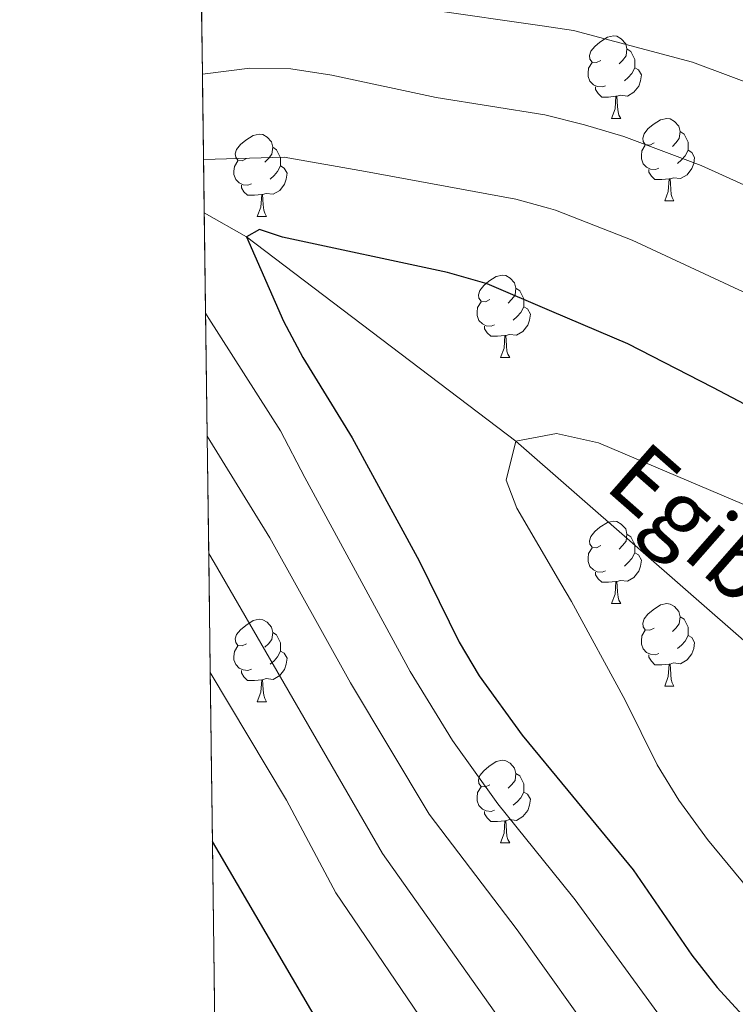
# Model space of a CAD drawing. Extents: x 588996 to 593491, y 775095 to 778125.
# Drawn here: x 589888 to 589975, y 776200 to 776320 of the extents above; entities that cross this region are included whole.
import ezdxf

# ---------------------------------------------------------------- set-up
doc = ezdxf.new("R2010")
doc.units = 0
doc.header["$MEASUREMENT"] = 0
doc.linetypes.add('DGN Style 3', pattern=[59.44946, 42.4639, -16.98556])
for name, color, linetype in [('Nivel 11', 7, 'Continuous'), ('Nivel 36', 7, 'Continuous'), ('Nivel 4', 7, 'Continuous'), ('Nivel 43', 7, 'Continuous'), ('Nivel 49', 7, 'Continuous'), ('Nivel 5', 7, 'Continuous'), ('Nivel 57', 7, 'Continuous'), ('Nivel 61', 7, 'Continuous'), ('Nivel 63', 7, 'Continuous')]:
    doc.layers.add(name, color=color, linetype=linetype)
doc.styles.add('Style-timesi', font='timesi.shx', dxfattribs={"bigfont": 'timesibig.shx'})

msp = doc.modelspace()

# ---------------------------------------------------------------- linework, layer by layer
at = {"layer": 'Nivel 11', "color": 142, "linetype": 'DGN Style 3', "lineweight": 13}
msp.add_polyline3d([(589910.557, 776296.1000000001, 726.663), (589915.685, 776293.182, 725), (589948.4639999999, 776268.3330000001, 720), (589976.837, 776243.541, 715), (590006.2490000001, 776218.838, 710), (590033.584, 776193.9580000001, 705), (590061.9580000001, 776169.1670000001, 700), (590095.0079999999, 776152.487, 695), (590121.398, 776127.6680000001, 690), (590138.7660000001, 776092.949, 685), (590165.2409999999, 776059.2139999999, 680), (590174.436, 776031.467, 675), (590179.058, 776013.8729999999, 673.544), (590181.5519999999, 775991.6140000001, 672.525), (590183.3899999999, 775970.75, 671.506), (590184.2209999999, 775963.2660000001, 671.034)], dxfattribs=at)
at = {"layer": 'Nivel 36', "color": 92, "linetype": 'Continuous', "lineweight": 0, "flags": 128}
for points in [[(589958.7919999999, 776314.6329999999), (589958.2620000001, 776314.368), (589957.7320000001, 776314.423), (589957.467, 776314.7930000001), (589957.412, 776315.2180000001), (589957.5719999999, 776315.7380000001), (589958.0519999999, 776316.3330000001), (589958.6869999999, 776316.8630000001), (589959.587, 776317.4480000001), (589960.3319999999, 776317.608), (589960.757, 776317.5530000001), (589961.287, 776317.2380000001), (589961.817, 776316.6529999999), (589961.977, 776316.013), (589961.8670000001, 776315.163), (589961.442, 776314.6329999999), (589961.0220000001, 776314.2080000001)], [(589961.977, 776316.013), (589962.452, 776315.6980000001), (589962.767, 776315.058), (589962.9269999999, 776314.7380000001), (589962.9269999999, 776314.158), (589962.9269999999, 776313.733), (589962.557, 776313.0430000001), (589962.1370000001, 776312.5630000001), (589961.6570000001, 776312.1429999999)], [(589959.3770000001, 776311.5530000001), (589958.952, 776311.3929999999), (589958.3670000001, 776311.453), (589957.892, 776311.663), (589957.467, 776312.088), (589957.2520000001, 776312.673), (589957.2520000001, 776313.0930000001), (589957.307, 776313.6780000001), (589957.7320000001, 776314.368)], [(589962.9269999999, 776313.733), (589963.382, 776313.483), (589963.727, 776312.868), (589963.6170000001, 776312.1429999999), (589963.4070000001, 776311.503), (589962.8219999999, 776310.763), (589962.027, 776310.283), (589961.1769999999, 776310.388), (589960.747, 776310.2579999999)], [(589960.6370000001, 776310.2579999999), (589959.747, 776310.173), (589958.902, 776310.173), (589958.477, 776310.6030000001), (589958.1570000001, 776311.078), (589958.1570000001, 776311.3929999999)], [(589960.092, 776307.5730000001), (589960.527, 776308.733), (589960.6370000001, 776310.2579999999), (589960.747, 776310.2579999999), (589960.7820000001, 776309.673), (589960.817, 776308.9880000001), (589960.8870000001, 776308.3729999999), (589961.0020000001, 776307.973), (589961.217, 776307.5730000001)], [(589960.092, 776307.5730000001), (589961.217, 776307.5730000001)], [(589965.267, 776304.598), (589964.737, 776304.3330000001), (589964.2069999999, 776304.388), (589963.942, 776304.7579999999), (589963.8870000001, 776305.183), (589964.047, 776305.703), (589964.527, 776306.298), (589965.162, 776306.828), (589966.0619999999, 776307.413), (589966.807, 776307.5730000001), (589967.2320000001, 776307.5179999999), (589967.7620000001, 776307.203), (589968.2919999999, 776306.618), (589968.452, 776305.9780000001), (589968.342, 776305.128), (589967.9169999999, 776304.598), (589967.497, 776304.173)], [(589915.712, 776302.693), (589915.182, 776302.4280000001), (589914.652, 776302.483), (589914.3870000001, 776302.8530000001), (589914.3319999999, 776303.2779999999), (589914.4920000001, 776303.798), (589914.9720000001, 776304.3929999999), (589915.6070000001, 776304.923), (589916.507, 776305.5079999999), (589917.2520000001, 776305.6680000001), (589917.6769999999, 776305.6130000001), (589918.2069999999, 776305.298), (589918.737, 776304.713), (589918.8970000001, 776304.0730000001), (589918.787, 776303.223), (589918.362, 776302.693), (589917.942, 776302.2679999999)], [(589968.452, 776305.9780000001), (589968.9269999999, 776305.663), (589969.2420000001, 776305.023), (589969.402, 776304.703), (589969.402, 776304.1229999999), (589969.402, 776303.6980000001), (589969.0320000001, 776303.0079999999), (589968.612, 776302.5279999999), (589968.132, 776302.108)], [(589918.8970000001, 776304.0730000001), (589919.372, 776303.7579999999), (589919.6869999999, 776303.118), (589919.8470000001, 776302.798), (589919.8470000001, 776302.2180000001), (589919.8470000001, 776301.7930000001), (589919.477, 776301.1030000001), (589919.057, 776300.6229999999), (589918.577, 776300.203)], [(589965.852, 776301.5179999999), (589965.4269999999, 776301.358), (589964.842, 776301.4180000001), (589964.3670000001, 776301.628), (589963.942, 776302.0530000001), (589963.727, 776302.638), (589963.727, 776303.058), (589963.7820000001, 776303.6429999999), (589964.2069999999, 776304.3330000001)], [(589969.402, 776303.6980000001), (589969.8570000001, 776303.4480000001), (589970.202, 776302.8330000001), (589970.092, 776302.108), (589969.882, 776301.4680000001), (589969.297, 776300.7280000001), (589968.5020000001, 776300.2479999999), (589967.652, 776300.3530000001), (589967.2220000001, 776300.223)], [(589916.297, 776299.6130000001), (589915.872, 776299.453), (589915.287, 776299.513), (589914.8119999999, 776299.723), (589914.3870000001, 776300.148), (589914.172, 776300.733), (589914.172, 776301.1529999999), (589914.227, 776301.7380000001), (589914.652, 776302.4280000001)], [(589919.8470000001, 776301.7930000001), (589920.3019999999, 776301.5430000001), (589920.6470000001, 776300.9280000001), (589920.537, 776300.203), (589920.327, 776299.5630000001), (589919.7420000001, 776298.8230000001), (589918.9469999999, 776298.3430000001), (589918.0970000001, 776298.4480000001), (589917.6669999999, 776298.318)], [(589967.112, 776300.223), (589966.2220000001, 776300.138), (589965.3770000001, 776300.138), (589964.952, 776300.568), (589964.632, 776301.0430000001), (589964.632, 776301.358)], [(589966.567, 776297.538), (589967.0020000001, 776298.6980000001), (589967.112, 776300.223), (589967.2220000001, 776300.223), (589967.257, 776299.638), (589967.2919999999, 776298.953), (589967.362, 776298.338), (589967.477, 776297.9380000001), (589967.692, 776297.538)], [(589917.557, 776298.318), (589916.6669999999, 776298.233), (589915.8219999999, 776298.233), (589915.3970000001, 776298.663), (589915.077, 776299.138), (589915.077, 776299.453)], [(589917.0120000001, 776295.6329999999), (589917.4469999999, 776296.7930000001), (589917.557, 776298.318), (589917.6669999999, 776298.318), (589917.702, 776297.733), (589917.737, 776297.048), (589917.807, 776296.433), (589917.922, 776296.033), (589918.1370000001, 776295.6329999999)], [(589966.567, 776297.538), (589967.692, 776297.538)], [(589917.0120000001, 776295.6329999999), (589918.1370000001, 776295.6329999999)], [(589945.2890000001, 776285.55), (589944.7590000001, 776285.2849999999), (589944.229, 776285.3400000001), (589943.9639999999, 776285.71), (589943.909, 776286.135), (589944.0689999999, 776286.655), (589944.5490000001, 776287.25), (589945.1840000001, 776287.78), (589946.084, 776288.365), (589946.8289999999, 776288.5249999999), (589947.254, 776288.47), (589947.784, 776288.155), (589948.314, 776287.5700000001), (589948.4739999999, 776286.9299999999), (589948.3640000001, 776286.0800000001), (589947.939, 776285.55), (589947.5190000001, 776285.125)], [(589948.4739999999, 776286.9299999999), (589948.949, 776286.615), (589949.264, 776285.9750000001), (589949.4240000001, 776285.655), (589949.4240000001, 776285.075), (589949.4240000001, 776284.6499999999), (589949.054, 776283.96), (589948.6340000001, 776283.48), (589948.1540000001, 776283.06)], [(589945.8740000001, 776282.47), (589945.449, 776282.31), (589944.8640000001, 776282.3700000001), (589944.389, 776282.5800000001), (589943.9639999999, 776283.0050000001), (589943.7490000001, 776283.5900000001), (589943.7490000001, 776284.01), (589943.804, 776284.595), (589944.229, 776285.2849999999)], [(589949.4240000001, 776284.6499999999), (589949.879, 776284.3999999999), (589950.2239999999, 776283.7849999999), (589950.1140000001, 776283.06), (589949.9040000001, 776282.4199999999), (589949.3189999999, 776281.6799999999), (589948.524, 776281.2), (589947.6740000001, 776281.3049999999), (589947.244, 776281.175)], [(589947.1340000001, 776281.175), (589946.244, 776281.0900000001), (589945.399, 776281.0900000001), (589944.9739999999, 776281.52), (589944.6540000001, 776281.9950000001), (589944.6540000001, 776282.31)], [(589946.5889999999, 776278.49), (589947.024, 776279.6499999999), (589947.1340000001, 776281.175), (589947.244, 776281.175), (589947.2790000001, 776280.5900000001), (589947.314, 776279.905), (589947.3840000001, 776279.29), (589947.4990000001, 776278.8900000001), (589947.7139999999, 776278.49)], [(589946.5889999999, 776278.49), (589947.7139999999, 776278.49)], [(589958.7919999999, 776255.6410000001), (589958.2620000001, 776255.3759999999), (589957.7320000001, 776255.4310000001), (589957.467, 776255.801), (589957.412, 776256.226), (589957.5719999999, 776256.746), (589958.0519999999, 776257.341), (589958.6869999999, 776257.871), (589959.587, 776258.456), (589960.3319999999, 776258.6159999999), (589960.757, 776258.561), (589961.287, 776258.246), (589961.817, 776257.6610000001), (589961.977, 776257.021), (589961.8670000001, 776256.1710000001), (589961.442, 776255.6410000001), (589961.0220000001, 776255.216)], [(589961.977, 776257.021), (589962.452, 776256.706), (589962.767, 776256.0660000001), (589962.9269999999, 776255.746), (589962.9269999999, 776255.166), (589962.9269999999, 776254.7409999999), (589962.557, 776254.051), (589962.1370000001, 776253.571), (589961.6570000001, 776253.1510000001)], [(589959.3770000001, 776252.561), (589958.952, 776252.4010000001), (589958.3670000001, 776252.4610000001), (589957.892, 776252.6710000001), (589957.467, 776253.0959999999), (589957.2520000001, 776253.6810000001), (589957.2520000001, 776254.101), (589957.307, 776254.686), (589957.7320000001, 776255.3759999999)], [(589962.9269999999, 776254.7409999999), (589963.382, 776254.4909999999), (589963.727, 776253.8759999999), (589963.6170000001, 776253.1510000001), (589963.4070000001, 776252.5109999999), (589962.8219999999, 776251.771), (589962.027, 776251.291), (589961.1769999999, 776251.396), (589960.747, 776251.2660000001)], [(589960.6370000001, 776251.2660000001), (589959.747, 776251.1810000001), (589958.902, 776251.1810000001), (589958.477, 776251.611), (589958.1570000001, 776252.0860000001), (589958.1570000001, 776252.4010000001)], [(589960.092, 776248.581), (589960.527, 776249.7409999999), (589960.6370000001, 776251.2660000001), (589960.747, 776251.2660000001), (589960.7820000001, 776250.6810000001), (589960.817, 776249.996), (589960.8870000001, 776249.381), (589961.0020000001, 776248.9809999999), (589961.217, 776248.581)], [(589960.092, 776248.581), (589961.217, 776248.581)], [(589965.267, 776245.6059999999), (589964.737, 776245.341), (589964.2069999999, 776245.396), (589963.942, 776245.7660000001), (589963.8870000001, 776246.1910000001), (589964.047, 776246.7110000001), (589964.527, 776247.3060000001), (589965.162, 776247.8360000001), (589966.0619999999, 776248.4210000001), (589966.807, 776248.581), (589967.2320000001, 776248.5260000001), (589967.7620000001, 776248.2110000001), (589968.2919999999, 776247.6259999999), (589968.452, 776246.986), (589968.342, 776246.1359999999), (589967.9169999999, 776245.6059999999), (589967.497, 776245.1810000001)], [(589915.712, 776243.7010000001), (589915.182, 776243.436), (589914.652, 776243.4909999999), (589914.3870000001, 776243.861), (589914.3319999999, 776244.2860000001), (589914.4920000001, 776244.8060000001), (589914.9720000001, 776245.4010000001), (589915.6070000001, 776245.9310000001), (589916.507, 776246.5160000001), (589917.2520000001, 776246.676), (589917.6769999999, 776246.621), (589918.2069999999, 776246.3060000001), (589918.737, 776245.7209999999), (589918.8970000001, 776245.081), (589918.787, 776244.2309999999), (589918.362, 776243.7010000001), (589917.942, 776243.2760000001)], [(589968.452, 776246.986), (589968.9269999999, 776246.6710000001), (589969.2420000001, 776246.031), (589969.402, 776245.7110000001), (589969.402, 776245.131), (589969.402, 776244.706), (589969.0320000001, 776244.0160000001), (589968.612, 776243.5360000001), (589968.132, 776243.1159999999)], [(589965.852, 776242.5260000001), (589965.4269999999, 776242.3659999999), (589964.842, 776242.426), (589964.3670000001, 776242.6359999999), (589963.942, 776243.061), (589963.727, 776243.646), (589963.727, 776244.0660000001), (589963.7820000001, 776244.6510000001), (589964.2069999999, 776245.341)], [(589918.8970000001, 776245.081), (589919.372, 776244.7660000001), (589919.6869999999, 776244.1259999999), (589919.8470000001, 776243.8060000001), (589919.8470000001, 776243.226), (589919.8470000001, 776242.801), (589919.477, 776242.111), (589919.057, 776241.631), (589918.577, 776241.2110000001)], [(589969.402, 776244.706), (589969.8570000001, 776244.456), (589970.202, 776243.841), (589970.092, 776243.1159999999), (589969.882, 776242.476), (589969.297, 776241.736), (589968.5020000001, 776241.256), (589967.652, 776241.361), (589967.2220000001, 776241.2309999999)], [(589916.297, 776240.621), (589915.872, 776240.4610000001), (589915.287, 776240.521), (589914.8119999999, 776240.7309999999), (589914.3870000001, 776241.156), (589914.172, 776241.7409999999), (589914.172, 776242.1610000001), (589914.227, 776242.746), (589914.652, 776243.436)], [(589919.8470000001, 776242.801), (589920.3019999999, 776242.551), (589920.6470000001, 776241.936), (589920.537, 776241.2110000001), (589920.327, 776240.571), (589919.7420000001, 776239.831), (589918.9469999999, 776239.351), (589918.0970000001, 776239.456), (589917.6669999999, 776239.3260000001)], [(589967.112, 776241.2309999999), (589966.2220000001, 776241.146), (589965.3770000001, 776241.146), (589964.952, 776241.5760000001), (589964.632, 776242.051), (589964.632, 776242.3659999999)], [(589917.557, 776239.3260000001), (589916.6669999999, 776239.2409999999), (589915.8219999999, 776239.2409999999), (589915.3970000001, 776239.6710000001), (589915.077, 776240.146), (589915.077, 776240.4610000001)], [(589966.567, 776238.5460000001), (589967.0020000001, 776239.706), (589967.112, 776241.2309999999), (589967.2220000001, 776241.2309999999), (589967.257, 776240.646), (589967.2919999999, 776239.9610000001), (589967.362, 776239.3459999999), (589967.477, 776238.946), (589967.692, 776238.5460000001)], [(589917.0120000001, 776236.6410000001), (589917.4469999999, 776237.801), (589917.557, 776239.3260000001), (589917.6669999999, 776239.3260000001), (589917.702, 776238.7409999999), (589917.737, 776238.0560000001), (589917.807, 776237.4410000001), (589917.922, 776237.041), (589918.1370000001, 776236.6410000001)], [(589966.567, 776238.5460000001), (589967.692, 776238.5460000001)], [(589917.0120000001, 776236.6410000001), (589918.1370000001, 776236.6410000001)], [(589945.2890000001, 776226.558), (589944.7590000001, 776226.2930000001), (589944.229, 776226.348), (589943.9639999999, 776226.7180000001), (589943.909, 776227.1429999999), (589944.0689999999, 776227.663), (589944.5490000001, 776228.2579999999), (589945.1840000001, 776228.788), (589946.084, 776229.3729999999), (589946.8289999999, 776229.533), (589947.254, 776229.4780000001), (589947.784, 776229.163), (589948.314, 776228.578), (589948.4739999999, 776227.9380000001), (589948.3640000001, 776227.088), (589947.939, 776226.558), (589947.5190000001, 776226.1329999999)], [(589948.4739999999, 776227.9380000001), (589948.949, 776227.6229999999), (589949.264, 776226.983), (589949.4240000001, 776226.663), (589949.4240000001, 776226.0830000001), (589949.4240000001, 776225.658), (589949.054, 776224.9680000001), (589948.6340000001, 776224.4880000001), (589948.1540000001, 776224.068)], [(589945.8740000001, 776223.4780000001), (589945.449, 776223.318), (589944.8640000001, 776223.378), (589944.389, 776223.588), (589943.9639999999, 776224.013), (589943.7490000001, 776224.598), (589943.7490000001, 776225.0179999999), (589943.804, 776225.6030000001), (589944.229, 776226.2930000001)], [(589949.4240000001, 776225.658), (589949.879, 776225.408), (589950.2239999999, 776224.7930000001), (589950.1140000001, 776224.068), (589949.9040000001, 776223.4280000001), (589949.3189999999, 776222.6880000001), (589948.524, 776222.2080000001), (589947.6740000001, 776222.3130000001), (589947.244, 776222.183)], [(589947.1340000001, 776222.183), (589946.244, 776222.098), (589945.399, 776222.098), (589944.9739999999, 776222.5279999999), (589944.6540000001, 776223.003), (589944.6540000001, 776223.318)], [(589946.5889999999, 776219.4979999999), (589947.024, 776220.658), (589947.1340000001, 776222.183), (589947.244, 776222.183), (589947.2790000001, 776221.598), (589947.314, 776220.913), (589947.3840000001, 776220.298), (589947.4990000001, 776219.898), (589947.7139999999, 776219.4979999999)], [(589946.5889999999, 776219.4979999999), (589947.7139999999, 776219.4979999999)]]:
    msp.add_lwpolyline(points, dxfattribs=at)
at = {"layer": 'Nivel 4', "color": 25, "linetype": 'Continuous', "lineweight": 30, "flags": 128}
for points, elevation in [([(589940.159, 776288.851), (589920.091, 776293.125), (589917.2930000001, 776294.047), (589915.685, 776293.182), (589920.2110000001, 776282.919), (589922.561, 776278.5050000001), (589928.5549999999, 776268.7420000001), (589936.709, 776253.7690000001), (589941.5860000001, 776243.909), (589944.013, 776239.811), (589949.226, 776232.5930000001), (589954.7749999999, 776225.8630000001), (589962.7320000001, 776216.213), (589969.8630000001, 776205.845), (589972.933, 776201.899), (589988.8640000001, 776184.5279999999)], 725), ([(590078.9720000001, 776212.8740000001), (590056.2080000001, 776222.4890000001), (590031.5619999999, 776238.0619999999), (589991.226, 776264.949), (589972.4169999999, 776274.8470000001), (589962.0730000001, 776280.1640000001), (589952.835, 776284.105), (589944.9610000001, 776287.4639999999), (589940.159, 776288.851)], 725), ([(589980.0050000001, 776122.2690000001), (589964.4299999999, 776138.8999999999), (589957.3570000001, 776148.3770000001), (589948.335, 776160.463), (589929.2350000001, 776189.469), (589912.371, 776218.2960000001), (589911.567, 776219.6400000001)], 750)]:
    msp.add_lwpolyline(points, dxfattribs=dict(at, elevation=elevation))
at = {"layer": 'Nivel 49', "color": 19, "linetype": 'Continuous', "lineweight": 0, "extrusion": (0.005759227010218059, -0.4378718965398382, 0.8990189283462559), "elevation": -335867.4207863978, "flags": 128}
msp.add_lwpolyline([(600069.0951032469, 691206.704177531), (600069.0951032469, 691218.1220547855)], dxfattribs=at)
at = {"layer": 'Nivel 49', "color": 19, "linetype": 'Continuous', "lineweight": 0, "extrusion": (0.005754580625731447, -0.4334283407525555, 0.9011696611816826), "elevation": -332418.9910107246, "flags": 128}
msp.add_lwpolyline([(600164.4612369144, 692777.5996897223), (600164.4612369144, 692789.1346054135)], dxfattribs=at)
at = {"layer": 'Nivel 49', "color": 19, "linetype": 'Continuous', "lineweight": 0, "extrusion": (0.00603116672360375, -0.4586524906044075, 0.8885952497567866), "elevation": -351846.5815002332, "flags": 128}
msp.add_lwpolyline([(600066.7802343178, 683194.3138816324), (600066.7802343178, 683201.5889135911)], dxfattribs=at)
at = {"layer": 'Nivel 49', "color": 19, "linetype": 'Continuous', "lineweight": 0, "extrusion": (-0.003482800254838577, 0.2638491596786716, 0.9645576659999359), "elevation": 203471.441375827, "flags": 128}
msp.add_lwpolyline([(-600105.3614192498, -741002.5734830503), (-600105.3614192498, -741015.2197591425)], dxfattribs=at)
at = {"layer": 'Nivel 49', "color": 19, "linetype": 'Continuous', "lineweight": 0, "extrusion": (-0.004198467460439954, 0.3170691107876699, 0.948393142033039), "elevation": 244351.2528825882, "flags": 128}
msp.add_lwpolyline([(-600137.2626954892, -728503.0150343487), (-600137.262695489, -728518.7830847353)], dxfattribs=at)
at = {"layer": 'Nivel 49', "color": 19, "linetype": 'Continuous', "lineweight": 0, "extrusion": (-0.004364447963433651, 0.3301046753295452, 0.9439342429001875), "elevation": 254369.1658807451, "flags": 128}
msp.add_lwpolyline([(-600121.8329897656, -725063.4881371618), (-600121.8329897656, -725078.6335241161)], dxfattribs=at)
at = {"layer": 'Nivel 49', "color": 19, "linetype": 'Continuous', "lineweight": 0, "extrusion": (-0.004322678287309081, 0.3269845858379141, 0.9450197855478119), "elevation": 251972.6255862073, "flags": 128}
msp.add_lwpolyline([(-600120.6166334173, -725885.5230568536), (-600120.6166334176, -725900.8129615295)], dxfattribs=at)
at = {"layer": 'Nivel 49', "color": 19, "linetype": 'Continuous', "lineweight": 0, "extrusion": (-0.003112112778220197, 0.2361875406260324, 0.9717025061237015), "elevation": 182226.3133111364, "flags": 128}
msp.add_lwpolyline([(-600087.2935467267, -746459.6169672685), (-600087.2935467267, -746480.7847477382)], dxfattribs=at)
at = {"layer": 'Nivel 49', "color": 19, "linetype": 'Continuous', "lineweight": 0, "extrusion": (-0.003245280441580745, 0.2450186733393462, 0.9695129281602604), "elevation": 189001.0126382178, "flags": 128}
msp.add_lwpolyline([(-600139.9825936907, -744710.2628841086), (-600139.9825936907, -744730.6677022895)], dxfattribs=at)
at = {"layer": 'Nivel 49', "color": 19, "linetype": 'Continuous', "lineweight": 0, "extrusion": (-0.002803055010679584, 0.212578881486489, 0.9771398886692532), "elevation": 164087.8831439981, "flags": 128}
msp.add_lwpolyline([(-600094.5966285034, -750605.8165441535), (-600094.5966285034, -750629.3351803808)], dxfattribs=at)
at = {"layer": 'Nivel 5', "color": 25, "linetype": 'Continuous', "lineweight": 0, "flags": 128}
for points, elevation in [([(589938.074, 776320.774), (589951.6780000001, 776318.8230000001), (589955.459, 776318.281), (589969.9480000001, 776314.396), (589983.619, 776309.304), (589993.335, 776305.013), (590000.6499999999, 776301.2849999999), (590013.5320000001, 776293.595), (590037.5700000001, 776275.875), (590064.5819999999, 776257.8300000001), (590080.0860000001, 776246.9750000001)], 740), ([(589910.334, 776312.9580000001), (589916.1229999999, 776313.685), (589921.1030000001, 776313.5930000001), (589926.0819999999, 776312.818), (589938.7690000001, 776310.1329999999), (589951.9990000001, 776307.9990000001), (589956.8200000001, 776306.804), (589961.611, 776305.354), (589970.9880000001, 776301.8400000001), (589988.28, 776294.0190000001), (589997.1140000001, 776289.31), (590005.5959999999, 776283.9909999999), (590009.996, 776280.1030000001), (590036.327, 776262.487), (590061.716, 776247.662), (590086.176, 776232.462)], 735), ([(589910.4720000001, 776302.564), (589920.297, 776302.852), (589930.1780000001, 776301.1130000001), (589948.46, 776297.736), (589952.4169999999, 776296.645), (589953.2749999999, 776296.408), (589962.5989999999, 776292.7650000001), (589976.7320000001, 776286.196), (589990.973, 776278.2650000001), (590002.8189999999, 776270.672), (590009.2960000001, 776266.3119999999), (590039.173, 776246.844), (590060.0900000001, 776232.1910000001), (590084.9070000001, 776221.4639999999)], 730), ([(589973.915, 776187.5619999999), (589955.6799999999, 776212.5700000001), (589955.1980000001, 776213.1670000001), (589946.2620000001, 776224.2450000001), (589940.7420000001, 776231.9210000001), (589935.5930000001, 776240.317), (589922.787, 776263.9299999999), (589919.8459999999, 776269.5889999999), (589911.1370000001, 776283.257), (589910.7180000001, 776283.9029999999)], 730), ([(590068.091, 776206.99), (590063.4569999999, 776208.898), (590058.979, 776211.1429999999), (590049.033, 776217.2139999999), (590033.6710000001, 776227.179), (590012.959, 776241.1910000001), (590000.9880000001, 776248.2), (589977.514, 776260.071), (589958.5009999999, 776268.1300000001), (589953.416, 776269.2579999999), (589948.4639999999, 776268.3330000001), (589947.284, 776263.5819999999), (589948.56, 776260.1680000001), (589953.9369999999, 776251.033), (589955.2350000001, 776248.827), (589961.7579999999, 776236.848), (589965.6599999999, 776228.96), (589968.28, 776224.7), (589971.7720000001, 776219.9070000001), (589982.577, 776206.8030000001), (589988.2390000001, 776198.56)], 720), ([(590055.4140000001, 776033.665), (590057.2760000001, 776049.264), (590056.9140000001, 776055.4739999999), (590054.848, 776066.425), (590051.155, 776076.862), (590046.95, 776085.797), (590040.848, 776097.186), (590035.534, 776105.6270000001), (590018.824, 776126.131), (590015.311, 776130.04), (590006.6950000001, 776139.236), (589993.8570000001, 776151.288), (589990.565, 776155.0789999999), (589979.044, 776166.9909999999), (589972.267, 776175.6680000001), (589955.669, 776199.02), (589948.628, 776208.9269999999), (589937.902, 776222.9950000001), (589928.3700000001, 776238.936), (589918.55, 776256.594), (589910.916, 776268.95)], 735), ([(590044.926, 776031.065), (590047.7509999999, 776044.882), (590048.402, 776050.9580000001), (590048.024, 776055.9240000001), (590046.3330000001, 776063.764), (590044.913, 776068.544), (590042.9450000001, 776073.622), (590040.6229999999, 776078.79), (590036.845, 776085.9469999999), (590030.4580000001, 776096.7390000001), (590027.548, 776100.8060000001), (590024.246, 776104.712), (590019.4240000001, 776109.392), (590010.6599999999, 776120.105), (590000.067, 776131.31), (589989.2309999999, 776141.6840000001), (589975.9569999999, 776156.506), (589956.155, 776184.45), (589932.2409999999, 776218.196), (589911.7849999999, 776253.567), (589911.105, 776254.655)], 740), ([(590035.469, 776033.3559999999), (590038.635, 776045.4880000001), (590039.51, 776051.416), (590038.659, 776058.1680000001), (590037.4299999999, 776063.024), (590034.729, 776070.3800000001), (590031.544, 776077.328), (590023.98, 776089.94), (590017.399, 776098.1980000001), (590010.969, 776104.4380000001), (590002.6599999999, 776113.881), (589983.301, 776133.469), (589969.321, 776149.5449999999), (589960.797, 776161.8970000001), (589956.6980000001, 776168.1499999999), (589938.868, 776195.3459999999), (589926.5789999999, 776213.3970000001), (589920.585, 776224.663), (589911.2960000001, 776240.2069999999)], 745)]:
    msp.add_lwpolyline(points, dxfattribs=dict(at, elevation=elevation))
at = {"layer": 'Nivel 57', "color": 92, "linetype": 'DGN Style 3', "lineweight": 0, "flags": 128}
msp.add_lwpolyline([(590598.3430000001, 775894.629), (590595.868, 775890.284), (590593.007, 775885.146), (590592.408, 775880.212), (590594.1570000001, 775875.3859999999), (590597.1510000001, 775871.5009999999), (590601.564, 775866.615), (590603.997, 775862.3), (590604.8019999999, 775856.5630000001), (590603.55, 775851.7890000001), (590600.655, 775848.351), (590596.865, 775844.6869999999), (590594.2080000001, 775840.79), (590590.871, 775831.3260000001), (590588.3600000001, 775824.311), (590585.9040000001, 775823.111), (590582.6229999999, 775823.771), (590580.5279999999, 775826.2239999999), (590579.3219999999, 775830.3189999999), (590579.3049999999, 775835.3870000001), (590579.807, 775841.5009999999), (590579.105, 775846.3230000001), (590576.7690000001, 775850.882), (590572.381, 775856.1599999999), (590568.4909999999, 775860.619), (590564.8300000001, 775864.0290000001), (590555.416, 775870.2660000001), (590551.77, 775873.6610000001), (590543.7509999999, 775881.781), (590540.2660000001, 775885.254), (590537.395, 775888.2450000001), (590534.375, 775892.1769999999), (590531.774, 775897.916), (590532.585, 775900.602), (590535.4839999999, 775902.848), (590540.02, 775904.2010000001), (590544.7110000001, 775906.3740000001), (590548.9010000001, 775908.6599999999), (590556.6910000001, 775913.8729999999), (590559.689, 775917.5279999999), (590561.8230000001, 775921.9040000001), (590564.382, 775925.898), (590565.9639999999, 775927.2450000001), (590570.196, 775929.6229999999), (590574.74, 775931.466), (590582.49, 775933.4839999999), (590588.229, 775933.801), (590593.8219999999, 775932.8500000001), (590599.115, 775932.271), (590604.102, 775932.5050000001), (590609.774, 775933.429), (590615.5760000001, 775935.679), (590620.8559999999, 775939.422), (590625.3049999999, 775941.628), (590629.9880000001, 775943.4099999999), (590636.4169999999, 775944.69), (590641.1840000001, 775946.1710000001), (590646.24, 775949.3430000001), (590648.9850000001, 775953.3019999999), (590649.1229999999, 775956.8060000001), (590647.5449999999, 775960.7509999999), (590642.0760000001, 775969.379), (590639.301, 775974.513), (590634.7990000001, 775983.8900000001), (590628.952, 775994.2309999999), (590627.0390000001, 775998.8459999999), (590625.2930000001, 776004.1059999999), (590624.067, 776009.854), (590624.8640000001, 776014.869), (590627.237, 776017.331), (590631.7790000001, 776018.837), (590636.1780000001, 776018.3289999999), (590640.8130000001, 776016.4450000001), (590656.558, 776008.408), (590662.527, 776006.4890000001), (590668.0449999999, 776005.6130000001), (590673.0430000001, 776005.3970000001), (590678.396, 776006.2749999999), (590679.0730000001, 776006.6170000001), (590682.1950000001, 776009.087), (590685.7609999999, 776012.825), (590688.548, 776016.8360000001), (590689.845, 776021.176), (590689.8300000001, 776022.155), (590688.926, 776025.0590000001), (590686.69, 776029.5320000001), (590680.308, 776039.565), (590678.119, 776043.783), (590677.389, 776049.1340000001), (590678.869, 776053.9240000001), (590683.73, 776064.4709999999), (590686.379, 776068.564), (590689.831, 776072.6270000001), (590693.976, 776076.6529999999), (590702.2239999999, 776084.4310000001), (590709.2820000001, 776091.5349999999), (590712.6410000001, 776094.798), (590722.71, 776104.2590000001), (590730.203, 776111.7209999999), (590732.76, 776114.4180000001), (590735.952, 776118.4539999999), (590738.5730000001, 776122.709), (590740.878, 776127.6159999999), (590744.3870000001, 776137.7849999999), (590744.7390000001, 776142.73), (590744.3530000001, 776147.8130000001), (590744.7150000001, 776151.426), (590746.1950000001, 776156.183), (590748.034, 776160.7679999999), (590750.6300000001, 776166.054), (590756.4140000001, 776175.389), (590758.1740000001, 776179.131), (590759.6399999999, 776182.8640000001), (590760.4070000001, 776185.2409999999), (590761.6240000001, 776189.997), (590762.6089999999, 776195.459), (590762.193, 776200.4369999999), (590759.8200000001, 776205.1400000001), (590755.7960000001, 776208.104), (590751.0009999999, 776209.882), (590745.442, 776210.467), (590738.8600000001, 776209.9909999999), (590734.341, 776209.108), (590723.446, 776205.767), (590718.159, 776204.185), (590713.0220000001, 776202.23), (590708.037, 776199.531), (590703.8, 776196.237), (590691.2420000001, 776184.4199999999), (590688.3570000001, 776180.8729999999), (590681.5959999999, 776170.898), (590676.4739999999, 776162.156), (590673.442, 776157.158), (590669.544, 776154.271), (590666.666, 776154.9739999999), (590663.8260000001, 776157.4990000001), (590661.284, 776161.6769999999), (590659.3929999999, 776167.3300000001), (590658.6140000001, 776178.9480000001), (590658.4469999999, 776184.2390000001), (590659.3840000001, 776188.828), (590662.594, 776192.5260000001), (590666.726, 776195.1400000001), (590677.551, 776200.0279999999), (590687.673, 776204.533), (590689.692, 776209.396), (590688.9169999999, 776211.841), (590686.973, 776213.5490000001), (590681.824, 776215.5449999999), (590677.3530000001, 776215.307), (590671.842, 776213.7239999999), (590666.7779999999, 776212.5889999999), (590661.79, 776212.618), (590656.202, 776213.969), (590650.514, 776217.456), (590645.881, 776220.9439999999), (590642.1680000001, 776224.223), (590629.639, 776242.0590000001), (590625.6799999999, 776244.804), (590616.5700000001, 776248.9240000001), (590610.604, 776250.8670000001), (590605.604, 776252.788), (590600.9739999999, 776255.531), (590596.8060000001, 776258.4539999999), (590596.1399999999, 776263.1140000001), (590597.2890000001, 776267.794), (590601.7080000001, 776277.537), (590603.865, 776283.342), (590604.953, 776287.7660000001), (590607.013, 776296.531), (590607.8330000001, 776300.7949999999), (590607.916, 776305.6440000001), (590607.132, 776310.1840000001), (590605.1070000001, 776313.979), (590602.645, 776314.8659999999), (590599.071, 776313.736), (590596.173, 776311.0430000001), (590593.6340000001, 776307.108), (590590.6159999999, 776300.963), (590587.2690000001, 776298.716), (590584.5830000001, 776299.602), (590579.6529999999, 776302.94), (590575.169, 776306.503), (590572.1240000001, 776310.3759999999), (590569.493, 776314.686), (590569.102, 776315.6510000001), (590568.855, 776322.8060000001), (590567.733, 776327.5970000001), (590565.692, 776332.8570000001), (590562.3230000001, 776337.5420000001), (590557.837, 776341.7760000001), (590553.956, 776344.9110000001), (590548.8740000001, 776347.561), (590544.145, 776348.673), (590538.588, 776347.7509999999), (590533.223, 776347.2860000001), (590529.419, 776346.4809999999), (590526.435, 776344.5660000001), (590523.6780000001, 776341.065), (590521.5320000001, 776336.96), (590519.55, 776331.5360000001), (590518.4850000001, 776327.01), (590517.7280000001, 776321.521), (590516.054, 776311.4550000001), (590514.5630000001, 776306.574), (590512.1240000001, 776301.896), (590508.3430000001, 776296.8200000001), (590504.4099999999, 776293.811), (590499.193, 776291.3489999999), (590494.131, 776289.469), (590488.6950000001, 776287.8119999999), (590483.3319999999, 776286.6769999999), (590478.6540000001, 776285), (590473.5090000001, 776282.024), (590468.889, 776280.1259999999), (590462.858, 776279.604), (590458.3060000001, 776281.229), (590456.1359999999, 776283.98), (590454.7790000001, 776288.895), (590455.807, 776293.3700000001), (590458.0360000001, 776295.6130000001), (590461.538, 776296.0719999999), (590466.1810000001, 776295.408), (590471.753, 776294.912), (590476.47, 776295.1529999999), (590482.098, 776295.8759999999), (590487.098, 776297.571), (590490.2930000001, 776300.712), (590492.44, 776305.2650000001), (590493.689, 776310.8589999999), (590494.074, 776315.69), (590494.737, 776321.078), (590496.4380000001, 776326.1170000001), (590498.369, 776330.655), (590501.432, 776336.226), (590504.3160000001, 776339.8740000001), (590507.091, 776344.7660000001), (590508.1799999999, 776350.202), (590507.632, 776355.902), (590506.419, 776361.2860000001), (590504.2509999999, 776365.7860000001), (590500.507, 776368.794), (590495.7080000001, 776370.2820000001), (590490.4310000001, 776370.1540000001), (590484.9210000001, 776367.929), (590475.263, 776361.557), (590470.351, 776359.3049999999), (590465.0630000001, 776358.095), (590459.3999999999, 776357.7790000001), (590454.331, 776357.837), (590449.4839999999, 776357.129), (590447.334, 776355.057), (590447.4909999999, 776352.523), (590449.888, 776348.879), (590453.851, 776344.9410000001), (590457.2180000001, 776341.0020000001), (590460.4380000001, 776336.54), (590460.8970000001, 776332.666), (590459.342, 776329.53), (590455.7050000001, 776324.8230000001), (590445.087, 776312.416), (590441.7450000001, 776308.6780000001), (590438.2209999999, 776305.199), (590434.5120000001, 776301.9709999999), (590429.257, 776298.352), (590424.568, 776296.4739999999), (590419.577, 776295.4140000001), (590415.3260000001, 776296.4439999999), (590411.23, 776299.244), (590407.9299999999, 776304.1680000001), (590407.4070000001, 776309.135), (590411.0530000001, 776313.483), (590414.189, 776316.8659999999), (590431.152, 776334.656), (590433.494, 776339.027), (590434.4809999999, 776342.27), (590435.0889999999, 776351.7490000001), (590436.338, 776357.4890000001), (590438.5160000001, 776362.1089999999), (590441.611, 776365.2820000001), (590443.345, 776366.895), (590446.986, 776370.6329999999), (590447.2, 776373.541), (590445.6270000001, 776375.7720000001), (590441.629, 776378.851), (590438.979, 776380.2220000001), (590433.9680000001, 776381.7579999999), (590428.983, 776381.601), (590428.317, 776381.3800000001), (590425.639, 776379.9550000001), (590420.7309999999, 776376.436), (590416.047, 776372.7690000001), (590411.227, 776371.2949999999), (590405.987, 776372.065), (590400.6159999999, 776373.3900000001), (590389.9480000001, 776376.56), (590384.9539999999, 776376.98), (590373.1799999999, 776375.76), (590367.81, 776376.861), (590362.288, 776378.9299999999), (590357.9110000001, 776381.173), (590354.416, 776385.212), (590352.2380000001, 776389.3), (590348.3559999999, 776399.9780000001), (590345.507, 776409.244), (590343.8600000001, 776413.8319999999), (590341.314, 776418.443), (590337.8970000001, 776422.229), (590335.608, 776423.787), (590326.8030000001, 776427.1130000001), (590321.283, 776428.4369999999), (590315.9110000001, 776429.9839999999), (590311.5050000001, 776432.8019999999), (590308.8840000001, 776436.595), (590308.871, 776440.396), (590310.4820000001, 776444.673), (590315.837, 776446.1699999999), (590320.6089999999, 776447.128), (590328.967, 776449.182), (590328.5109999999, 776454.298), (590327.831, 776454.8430000001), (590323.078, 776456.496), (590316.72, 776456.446), (590306.54, 776457.375), (590300.913, 776458.2590000001), (590296.192, 776459.8400000001), (590290.686, 776463.145), (590282.9850000001, 776470.4990000001), (590278.8200000001, 776473.148), (590273.5789999999, 776475.1640000001), (590268.2069999999, 776476.7110000001), (590263.1300000001, 776479.453), (590259.094, 776482.794), (590256.5449999999, 776487.4070000001), (590257.2820000001, 776490.0179999999), (590259.1359999999, 776492.9299999999), (590263.4469999999, 776496.6710000001), (590268.435, 776498.476), (590273.047, 776501.1000000001), (590276.4639999999, 776504.763), (590278.0149999999, 776509.24), (590276.814, 776511.845), (590274.1259999999, 776513.1030000001), (590269.879, 776512.8659999999), (590265.149, 776511.2450000001), (590250.453, 776504.2309999999), (590240.185, 776498.757), (590231.004, 776494.2690000001), (590216.301, 776486.0090000001), (590211.6869999999, 776483.9820000001), (590206.8940000001, 776482.6610000001), (590201.118, 776481.561), (590195.148, 776480.9510000001), (590188.815, 776481.0009999999), (590183.0760000001, 776480.9820000001), (590178.0989999999, 776481.375), (590172.565, 776482.815), (590167.7220000001, 776485.175), (590159.4099999999, 776492.831), (590155.288, 776495.483), (590148.959, 776497.94), (590144.2010000001, 776499.2860000001), (590137.55, 776499.4680000001), (590132.7820000001, 776498.02), (590127.649, 776495.709), (590122.926, 776494.091), (590117.371, 776493.365), (590112.3, 776494.094), (590106.9269999999, 776496.2380000001), (590100.5860000001, 776497.932), (590093.5730000001, 776500.145), (590088.926, 776501.9410000001), (590084.273, 776504.419), (590080.237, 776507.1200000001), (590076.46, 776511.1000000001), (590077.281, 776513.4340000001), (590080.4720000001, 776517.693), (590077.8570000001, 776521.6780000001), (590073.669, 776523.8570000001), (590057.56, 776526.7860000001), (590052.574, 776527.2339999999), (590047.1240000001, 776527.125), (590041.834, 776526.6599999999), (590036.396, 776525.7479999999), (590031.257, 776524.3900000001), (590025.969, 776523.4040000001), (590020.081, 776523.385), (590009.94, 776524.47), (590003.828, 776524.6740000001), (589998.854, 776525.155), (589992.865, 776526.5760000001), (589982.4950000001, 776529.598), (589971.158, 776532.0959999999), (589965.192, 776533.1200000001), (589960.212, 776533.551), (589949.166, 776533.5150000001), (589944.182, 776533.952), (589933.6540000001, 776536.372), (589922.02, 776538.2720000001), (589916.9469999999, 776539.746), (589907.2649999999, 776545.247), (589907.3740000001, 776536.9990000001), (589907.4979999999, 776527.6140000001), (589907.595, 776520.3), (589907.727, 776510.3160000001), (589907.844, 776501.408), (589907.9580000001, 776492.8260000001), (589908.068, 776484.4880000001), (589908.175, 776476.3430000001), (589908.28, 776468.4170000001), (589908.3840000001, 776460.585), (589908.49, 776452.5560000001), (589908.595, 776444.5889999999), (589908.703, 776436.4110000001), (589908.8119999999, 776428.2010000001), (589908.9310000001, 776419.202), (589909.05, 776410.1429999999), (589909.169, 776401.175), (589909.29, 776391.996), (589909.4110000001, 776382.852), (589909.5149999999, 776374.9439999999), (589909.621, 776366.943), (589909.727, 776358.953), (589909.8330000001, 776350.888), (589909.9410000001, 776342.7420000001), (589910.0700000001, 776332.9340000001), (589910.199, 776323.2220000001), (589910.334, 776312.9580000001), (589910.4720000001, 776302.564), (589910.557, 776296.1000000001), (589910.7180000001, 776283.9029999999), (589910.916, 776268.95), (589911.105, 776254.655), (589911.2960000001, 776240.2069999999), (589911.567, 776219.6400000001), (589911.8289999999, 776199.8589999999), (589912.132, 776176.8800000001), (589912.4299999999, 776154.3400000001), (589912.689, 776134.79), (589912.845, 776122.9880000001), (589912.9739999999, 776113.155), (589913.104, 776103.327), (589913.558, 776069), (589913.72, 776056.693), (589913.8459999999, 776047.193), (589914.017, 776034.263), (589914.183, 776021.6529999999), (589914.3700000001, 776007.5220000001), (589914.558, 775993.304), (589914.744, 775979.206), (589914.888, 775968.3289999999), (589915.0260000001, 775957.906), (589915.1510000001, 775948.412), (589915.219, 775943.263), (589915.317, 775935.898), (589915.5930000001, 775915.0109999999), (589915.852, 775895.3430000001), (589916.1429999999, 775873.3800000001), (589916.497, 775846.534), (589916.97, 775810.7479999999), (589917.8899999999, 775741.104), (589918.149, 775721.531), (589918.381, 775703.956), (589918.611, 775686.548), (589918.7849999999, 775673.3670000001), (589918.889, 775665.5120000001), (589918.935, 775662.075), (589919.3729999999, 775628.8859999999), (589919.889, 775589.845), (589920.406, 775550.76), (589921.06, 775501.23), (589924.834, 775501.28), (589933.619, 775501.398), (589937.8829999999, 775501.456), (589941.4169999999, 775501.503), (589946.8200000001, 775501.575), (589958.033, 775501.7250000001), (589975.942, 775501.966), (589989.2720000001, 775502.1440000001), (590003.4310000001, 775502.334), (590019.55, 775502.55), (590036.3489999999, 775502.7760000001), (590054.118, 775503.0150000001), (590068.7849999999, 775503.2110000001), (590080.9909999999, 775503.375), (590092.3330000001, 775503.527), (590102.533, 775503.6640000001), (590112.311, 775503.7949999999), (590121.9709999999, 775503.9240000001), (590131.4180000001, 775504.051), (590140.4169999999, 775504.172), (590153.963, 775504.3530000001), (590166.963, 775504.5279999999), (590179.5090000001, 775504.696), (590191.6399999999, 775504.8589999999), (590202.915, 775505.01), (590210.5120000001, 775505.112), (590213.3500000001, 775505.1499999999), (590213.2960000001, 775520.673), (590212.8759999999, 775525.49), (590211.949, 775530.443), (590209.5090000001, 775540.3389999999), (590203.25, 775561.5490000001), (590200.838, 775571.243), (590199.8230000001, 775576.913), (590197.0519999999, 775596.513), (590196.233, 775601.611), (590193.1070000001, 775617.388), (590192.2150000001, 775627.281), (590191.773, 775637.2820000001), (590191.854, 775662.382), (590192.061, 775673.96), (590192.5700000001, 775688.8589999999), (590194.4340000001, 775707.247), (590194.2660000001, 775711.8430000001), (590193.1980000001, 775716.642), (590191.7790000001, 775721.399), (590190.101, 775725.983), (590183.8189999999, 775739.6510000001), (590182.388, 775744.4739999999), (590180.513, 775756.506), (590180.0800000001, 775766.4550000001), (590180.284, 775776.3659999999), (590180.729, 775796.27), (590180.679, 775811.55), (590181.0349999999, 775816.7679999999), (590181.419, 775823.7180000001), (590181.5220000001, 775836.094), (590182.415, 775851.058), (590184.084, 775862.75), (590188.6329999999, 775887.227), (590190.913, 775900.281), (590192.1710000001, 775910.1610000001), (590192.283, 775915.098), (590191.5050000001, 775922.567), (590184.277, 775966.219), (590183.869, 775970.827), (590184.183, 775975.7609999999), (590185.379, 775980.69), (590187.568, 775985.6089999999), (590191.7080000001, 775991.3630000001), (590195.257, 775995.24), (590198.7069999999, 775998.689), (590203.1699999999, 776001.3119999999), (590209.003, 776001.7209999999), (590214.077, 776001.7139999999), (590218.8260000001, 776000.2450000001), (590222.5619999999, 775997.2760000001), (590223.689, 775994.6710000001), (590221.842, 775989.4469999999), (590219.46, 775984.3330000001), (590215.6529999999, 775980.686), (590211.4439999999, 775978.233), (590206.983, 775974.865), (590202.8200000001, 775970.496), (590201.0190000001, 775965.6710000001), (590200.693, 775960.683), (590200.7509999999, 775942.649), (590201.5619999999, 775922.6740000001), (590201.625, 775903.2949999999), (590201.6510000001, 775894.872), (590201.6680000001, 775889.879), (590201.6950000001, 775881.4639999999), (590201.712, 775876.463), (590201.7150000001, 775868.0560000001), (590201.6070000001, 775863.0619999999), (590200.6100000001, 775843.0549999999), (590200.156, 775834.5989999999), (590199.1969999999, 775819.9010000001), (590198.9299999999, 775814.963), (590198.9510000001, 775808.628), (590198.462, 775800.935), (590198.246, 775795.9550000001), (590198.3119999999, 775775.831), (590197.9580000001, 775769.8670000001), (590198.017, 775762.1880000001), (590198.3940000001, 775756.9280000001), (590199.503, 775750.7849999999), (590202.889, 775741.4040000001), (590209.656, 775725.185), (590213.105, 775716.1300000001), (590216.0519999999, 775706.5719999999), (590217.537, 775698.2490000001), (590217.7209999999, 775688.2139999999), (590216.592, 775677.521), (590215.416, 775672.6570000001), (590211.534, 775663.1410000001), (590207.1359999999, 775654.7180000001), (590204.899, 775649.6170000001), (590204.088, 775644.635), (590204.3430000001, 775639.6400000001), (590205.496, 775629.0220000001), (590207.7749999999, 775615.6140000001), (590208.3189999999, 775612.794), (590301.0449999999, 775633.9639999999), (590405.963, 775650.2350000001), (590535.3570000001, 775663.7920000001), (590569.226, 775677.318), (590594.9110000001, 775686.345), (590605.7050000001, 775690.479), (590611.662, 775692.362), (590617.2479999999, 775693.4979999999), (590623.956, 775693.52), (590631.0390000001, 775692.798), (590638.497, 775691.331), (590644.838, 775689.861), (590650.06, 775688.3870000001), (590655.2820000001, 775686.9140000001), (590660.507, 775684.6939999999), (590665.7309999999, 775682.4750000001), (590670.5819999999, 775680.628), (590675.0619999999, 775678.034), (590681.4110000001, 775673.9550000001), (590686.2690000001, 775669.871), (590692.2450000001, 775665.791), (590700.091, 775659.4809999999), (590737.1240000001, 775616.744), (590753.929, 775605.9909999999), (590758.416, 775601.534), (590762.1570000001, 775597.074), (590764.4110000001, 775591.4909999999), (590762.9299999999, 775588.5050000001), (590758.845, 775584.02), (590746.202, 775575.4070000001), (590698.9240000001, 775559.602), (590690.3759999999, 775552.494), (590668.068, 775536.396), (590630.8459999999, 775510.7490000001), (590635.892, 775510.818), (590655.186, 775511.0760000001), (590671.538, 775511.2960000001), (590687.537, 775511.51), (590700.139, 775511.679), (590711.6140000001, 775511.8330000001), (590725.925, 775512.0249999999), (590743.297, 775512.2579999999), (590749.6359999999, 775512.3430000001), (590757.75, 775512.452), (590765.3230000001, 775512.5530000001), (590777.135, 775512.712), (590794.1499999999, 775512.94), (590860.7590000001, 775513.8330000001), (590889.288, 775514.216), (590912.9070000001, 775514.533), (590939.7239999999, 775514.8929999999), (590956.875, 775515.1229999999), (590974.5260000001, 775515.3600000001), (591002.3589999999, 775515.7320000001), (591003.4380000001, 775515.747), (591019.6710000001, 775540.665), (591022.2860000001, 775544.2520000001), (591025.571, 775547.9410000001), (591029.1440000001, 775551.372), (591040.652, 775560.98), (591055.0889999999, 775573.5360000001), (591060.669, 775577.5819999999), (591081.933, 775591.723), (591086.9580000001, 775595.521), (591095.0449999999, 775602.104), (591099.5719999999, 775605.787), (591103.1240000001, 775609.308), (591115.534, 775625.2409999999), (591117.7509999999, 775629.327), (591121.091, 775638.8300000001), (591123.986, 775644.854), (591126.331, 775649.2720000001), (591129.0519999999, 775653.4820000001), (591135.354, 775661.217), (591136.2339999999, 775662.8230000001), (591137.875, 775667.524), (591138.8999999999, 775672.446), (591139.885, 775681.9610000001), (591139.841, 775686.9240000001), (591138.541, 775696.8200000001), (591137.317, 775701.7509999999), (591131.9950000001, 775708.5560000001), (591131.142, 775715.3400000001), (591131.7949999999, 775726.2960000001), (591130.4110000001, 775731.669), (591125.7450000001, 775732.7590000001), (591120.0689999999, 775732.5760000001), (591108.334, 775730.2110000001), (591103.449, 775729.612), (591097.0260000001, 775729.51), (591088.0819999999, 775729.8330000001), (591082.219, 775729.6470000001), (591077.02, 775728.726), (591073.396, 775728.2960000001), (591069.696, 775729.842), (591066.791, 775733.7779999999), (591061.9739999999, 775749.784), (591059.0789999999, 775754.7820000001), (591054.4569999999, 775758.1840000001), (591049.896, 775759.8600000001), (591044.5689999999, 775761.078), (591027.6540000001, 775765), (591000.243, 775771.8640000001), (590990.557, 775773.3489999999), (590959.696, 775776.0249999999), (590942.923, 775776.939), (590937.98, 775777.0460000001), (590928.2509999999, 775776.273), (590923.46, 775775.389), (590919.527, 775774.4040000001), (590915.1810000001, 775772.0360000001), (590911.173, 775769.0290000001), (590909.0390000001, 775767.885), (590904.297, 775766.108), (590900.1780000001, 775765.3970000001), (590890.45, 775766.554), (590884.746, 775766.3910000001), (590880.085, 775764.9550000001), (590875.2930000001, 775762.4839999999), (590870.615, 775760.7239999999), (590865.554, 775759.78), (590859.352, 775759.3759999999), (590848.837, 775760.1780000001), (590836.321, 775759.6000000001), (590830.73, 775759.8800000001), (590809.335, 775762.081), (590804.335, 775762.2220000001), (590800.983, 775762.169), (590796.132, 775761.538), (590789.439, 775759.5970000001), (590784.3770000001, 775757.568), (590780.0959999999, 775755.2239999999), (590775.977, 775750.6089999999), (590766.477, 775738.206), (590762.5819999999, 775735.102), (590758.0689999999, 775734.0050000001), (590752.5519999999, 775734.2849999999), (590746.807, 775736.1300000001), (590743.4439999999, 775739.0260000001), (590740.4820000001, 775743.054), (590738.202, 775747.5789999999), (590735.7949999999, 775753.3859999999), (590732.02, 775768.206), (590728.0360000001, 775778.628), (590721.4979999999, 775795.1529999999), (590718.422, 775804.531), (590716.459, 775809.149), (590712.5989999999, 775812.237), (590706.7550000001, 775813.5150000001), (590702.1329999999, 775813.649), (590697.354, 775815.04), (590693.098, 775818.6880000001), (590685.8870000001, 775836.1059999999), (590678.6840000001, 775850.6910000001), (590677.2930000001, 775855.1810000001), (590675.649, 775864.2609999999), (590674.831, 775866.7779999999), (590672.854, 775871.209), (590669.8060000001, 775876.4510000001), (590666.4380000001, 775880.5390000001), (590662.976, 775883.77), (590655.402, 775890.148), (590653.5800000001, 775892.274), (590651.3459999999, 775896.3060000001), (590649.9880000001, 775900.6499999999), (590648.0190000001, 775909.7509999999), (590646.469, 775914.2490000001), (590643.6780000001, 775919.933), (590640.905, 775924.2250000001), (590639.0120000001, 775925.916), (590635.077, 775925.0449999999), (590630.827, 775921.2220000001), (590628.969, 775920.0700000001), (590619.649, 775916.6440000001), (590615.0179999999, 775914.7409999999), (590610.077, 775912.041), (590606.2, 775908.22), (590604.348, 775904.7110000001)], close=True, dxfattribs=at)
at = {"layer": 'Nivel 61', "color": 19, "linetype": 'Continuous', "lineweight": 0}
msp.add_3dface([(589921.06, 775501.23), (589890.49, 777814.8), (593278.7, 777860.29), (593310.44, 775546.69)], dxfattribs=at)
at = {"layer": 'Nivel 63', "color": 7, "linetype": 'Continuous', "lineweight": 0}
msp.add_3dface([(589036.1259999999, 775095.476), (593490.7209999999, 775155.223), (593450.8899999999, 778124.9680000001), (588996.294, 778065.2209999999)], dxfattribs=at)

# ---------------------------------------------------------------- texts
at = {"layer": 'Nivel 43', "color": 142, "linetype": 'Continuous', "lineweight": 0, "style": 'Style-timesi'}
msp.add_text('Egibeltzeko', height=7.999992000000001, rotation=318.7162083306501, dxfattribs=at).set_placement((589959.034, 776262.7, 718.881))

doc.saveas('drawing.dxf')
